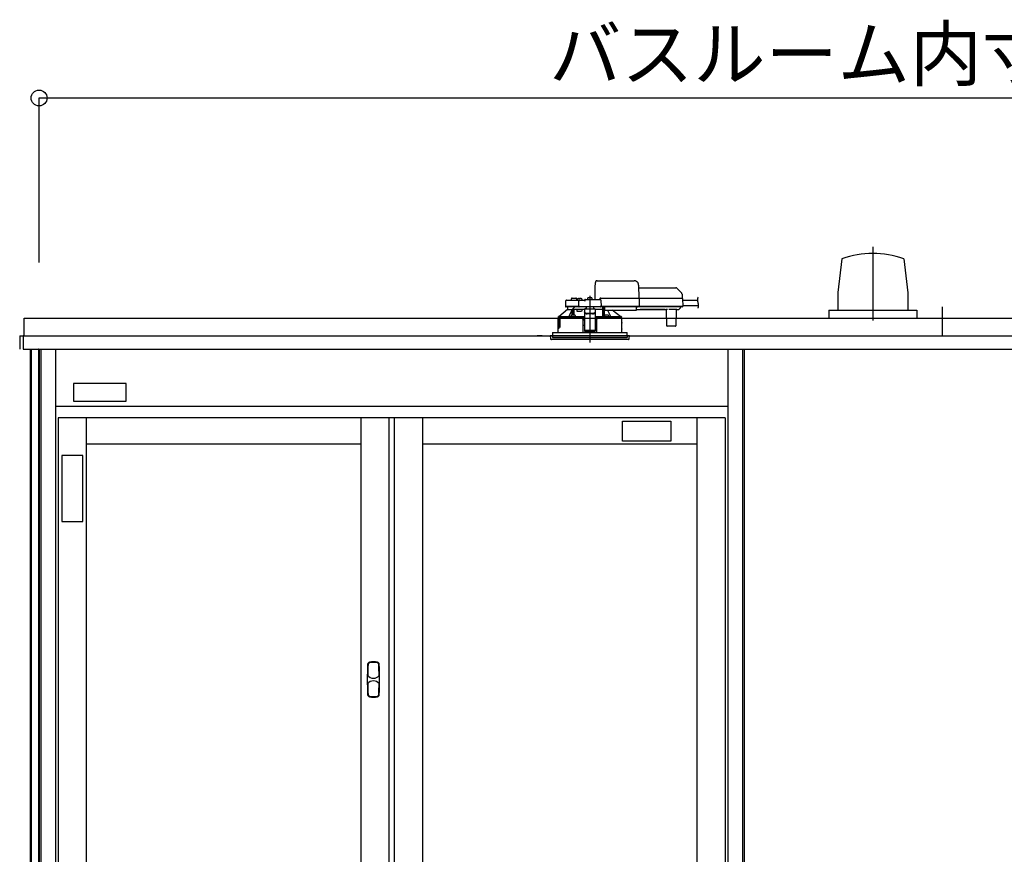
# Model space of a CAD drawing. Extents: x -405 to 205, y -16 to 288.
# Drawn here: x -349 to -311, y 92 to 123 of the extents above; entities that cross this region are included whole.
import ezdxf

# ---------------------------------------------------------------- set-up
doc = ezdxf.new("R2010")
doc.units = 0
doc.header["$MEASUREMENT"] = 0
doc.linetypes.add('CENTER', pattern=[12, 7.5, -1.5, 1.5, -1.5])
doc.linetypes.add('DASHED', pattern=[4.5, 3, -1.5])
doc.layers.get('0').update_dxf_attribs({"linetype": 'CONTINUOUS'})
doc.layers.get('DEFPOINTS').update_dxf_attribs({"linetype": 'CONTINUOUS'})
doc.layers.add('VIEW0001', color=7, linetype='CONTINUOUS')
doc.styles.get("Standard").update_dxf_attribs({"font": 'ROMANS', "bigfont": 'EXTFONT'})
doc.dimstyles.new('ISO-25', dxfattribs={"dimtxt": 2.5, "dimasz": 2.5, "dimexe": 1.25, "dimexo": 0.625, "dimtad": 1, "dimdec": 4, "dimdsep": 46, "dimtxsty": 'STANDARD', "dimcen": 2.5, "dimadec": 0, "dimazin": 0, "dimtfac": 1, "dimtdec": 4, "dimtmove": 0, "dimatfit": 3, "dimfxl": 1, "dimtolj": 1, "dimtzin": 0, "dimarcsym": 0})

# ---------------------------------------------------------------- blocks, each defined once
blk = doc.blocks.new('_ORIGIN')
at = {"color": 0, "linetype": 'ByBlock'}
blk.add_line((0, 0), (-1, 0), dxfattribs=at)
blk.add_circle((0, 0), 0.5, dxfattribs=at)
blk = doc.blocks.new('*D67')
at = {"color": 0}
for p, q in [((-347.893894, 113.891707), (-347.893894, 120.11843)), ((-347.293894, 120.11843), (-280.160562, 120.11843)), ((-279.560562, 113.891707), (-279.560562, 120.11843))]:
    blk.add_line(p, q, dxfattribs=at)
at = {"layer": 'DEFPOINTS', "color": 0}
for p in [(-279.560562, 120.11843), (-347.893894, 111.351707), (-279.560562, 111.351707)]:
    blk.add_point(p, dxfattribs=at)
at = {"color": 0, "xscale": 0.6, "yscale": 0.6, "zscale": 0.6, "rotation": 180}
blk.add_blockref('_ORIGIN', (-347.893894, 120.11843), dxfattribs=at)
at = {"color": 0, "xscale": 0.6, "yscale": 0.6, "zscale": 0.6}
blk.add_blockref('_ORIGIN', (-279.560562, 120.11843), dxfattribs=at)
at = {"color": 0, "linetype": 'Continuous'}
blk.add_text('バスルーム内寸\u3000２０５０', height=2, dxfattribs=at).set_placement((-328.601728, 120.788494))

msp = doc.modelspace()

# ---------------------------------------------------------------- linework, layer by layer
at = {"layer": 'VIEW0001', "color": 7, "linetype": 'CENTER'}
for p, q in [((-316.360678, 114.481004), (-316.360678, 111.702847)), ((-327.060552, 112.626876), (-327.060552, 110.869453))]:
    msp.add_line(p, q, dxfattribs=at)
at = {"layer": 'VIEW0001', "color": 7, "linetype": 'Continuous'}
for p, q in [((-317.526386, 114.037682), (-317.684808, 112.753532)), ((-315.191935, 114.036585), (-315.033447, 112.751972)), ((-317.685548, 112.754116), (-317.685548, 112.087449)), ((-315.035808, 112.754116), (-315.035808, 112.087449)), ((-313.727214, 111.118374), (-313.727214, 112.21837)), ((-348.460556, 111.785041), (-295.717483, 111.785041)), ((-348.460536, 111.118374), (-348.460536, 111.785041)), ((-318.027345, 112.087449), (-314.694011, 112.087449)), ((-318.027345, 112.087449), (-318.027345, 111.787319)), ((-314.694011, 112.087449), (-314.694011, 111.787319)), ((-348.627178, 111.118374), (-278.82725, 111.118374)), ((-348.627178, 111.118374), (-348.627178, 110.618374)), ((-348.460536, 111.118374), (-348.493882, 111.118374)), ((-348.493882, 111.118374), (-348.493882, 110.828374)), ((-348.493845, 111.118374), (-348.493845, 110.618374)), ((-328.860553, 111.118374), (-329.060553, 111.118374)), ((-328.860553, 111.118374), (-329.060553, 111.118374)), ((-328.860553, 111.118374), (-329.060553, 111.118374)), ((-348.493845, 110.618374), (-278.960583, 110.618374)), ((-348.233883, 110.618374), (-348.233883, 46.518372)), ((-348.193884, 110.618374), (-348.193884, 46.28504)), ((-347.917212, 110.618374), (-347.917212, 45.251707)), ((-347.893887, 110.618374), (-347.893887, 45.251707)), ((-347.82722, 110.618374), (-347.82722, 43.951707)), ((-347.277224, 110.618374), (-347.277224, 43.951707)), ((-321.843891, 110.618374), (-321.843891, 43.951707)), ((-321.293895, 110.618374), (-321.293895, 43.951707)), ((-321.22722, 110.618374), (-321.22722, 45.18504)), ((-346.593952, 109.315663), (-346.593952, 108.648996)), ((-344.593952, 109.315663), (-346.593952, 109.315663)), ((-344.593952, 108.648996), (-344.593952, 109.315663)), ((-321.843891, 108.451707), (-347.277224, 108.451707)), ((-346.593952, 108.648996), (-344.593952, 108.648996)), ((-321.943891, 108.018374), (-347.177224, 108.018374)), ((-347.177224, 108.018374), (-347.177224, 44.951707)), ((-346.110557, 108.018374), (-346.110557, 44.951707)), ((-335.727224, 108.018374), (-335.727224, 44.951707)), ((-334.660557, 108.018374), (-334.660557, 44.951707)), ((-334.460557, 108.018374), (-334.460557, 44.951707)), ((-333.393891, 108.018374), (-333.393891, 76.51004)), ((-323.010557, 108.018374), (-323.010557, 76.51004)), ((-321.943891, 108.018374), (-321.943891, 44.951707)), ((-325.827275, 107.129145), (-325.827275, 107.895812)), ((-325.827275, 107.895812), (-323.993942, 107.895812)), ((-323.993942, 107.895812), (-323.993942, 107.129145)), ((-335.727224, 107.018374), (-346.110557, 107.018374)), ((-323.010557, 107.018374), (-333.393891, 107.018374)), ((-323.993942, 107.129145), (-325.827275, 107.129145)), ((-347.027291, 106.591471), (-347.027291, 104.091471)), ((-346.234364, 106.591471), (-347.027291, 106.591471)), ((-346.234364, 104.091471), (-346.234364, 106.591471)), ((-347.027291, 104.091471), (-346.234364, 104.091471))]:
    msp.add_line(p, q, dxfattribs=at)
at = {"layer": 'VIEW0001', "color": 7, "linetype": 'DASHED'}
for p, q in [((-326.863886, 112.498374), (-326.854409, 113.041283)), ((-326.786038, 113.205041), (-325.385855, 113.205041)), ((-325.219214, 113.041283), (-325.210552, 112.545041)), ((-325.217302, 112.931707), (-323.806582, 112.931707)), ((-323.759442, 112.912181), (-323.594461, 112.7472)), ((-327.763003, 112.515622), (-327.763886, 112.465041)), ((-327.729674, 112.548374), (-327.660552, 112.548374)), ((-327.660552, 112.548374), (-327.59143, 112.548374)), ((-327.557219, 112.465041), (-327.558102, 112.515622)), ((-327.533081, 112.493282), (-327.535552, 112.465041)), ((-327.495927, 112.52553), (-327.497219, 112.52553)), ((-327.455552, 112.52553), (-327.455552, 112.529862)), ((-327.432219, 112.52553), (-327.455552, 112.52553)), ((-327.432219, 112.529862), (-327.432219, 112.52553)), ((-327.390552, 112.52553), (-327.391844, 112.52553)), ((-327.352219, 112.465041), (-327.35469, 112.493282)), ((-327.227219, 112.498374), (-326.676642, 112.498374)), ((-327.149748, 112.526615), (-327.152219, 112.498374)), ((-327.112594, 112.558864), (-327.113886, 112.558864)), ((-327.072219, 112.558864), (-327.072219, 112.563195)), ((-327.048886, 112.558864), (-327.072219, 112.558864)), ((-327.048886, 112.563195), (-327.048886, 112.558864)), ((-327.007219, 112.558864), (-327.008511, 112.558864)), ((-326.968886, 112.498374), (-326.971356, 112.526615)), ((-326.693886, 112.498374), (-326.693884, 112.498781)), ((-326.647219, 112.545041), (-325.260256, 112.545041)), ((-325.260256, 112.545041), (-325.210264, 112.545041)), ((-325.210264, 112.545041), (-323.638587, 112.545041)), ((-325.195715, 112.528728), (-325.195714, 112.528665)), ((-325.195714, 112.528665), (-325.19053, 112.231707)), ((-323.638587, 112.545041), (-323.571931, 112.545041)), ((-323.574945, 112.701223), (-323.572219, 112.545041)), ((-323.555266, 112.528665), (-323.550083, 112.231707)), ((-323.55433, 112.475041), (-322.99153, 112.475041)), ((-327.910552, 112.111707), (-328.230029, 111.844822)), ((-327.977791, 112.432289), (-327.981292, 112.231707)), ((-327.768617, 112.231707), (-327.981292, 112.231707)), ((-327.75335, 112.215041), (-327.962956, 112.215041)), ((-327.944462, 112.465041), (-327.737951, 112.465041)), ((-327.910552, 112.215041), (-327.910552, 112.111707)), ((-327.910295, 112.111707), (-327.910552, 112.111707)), ((-327.910295, 112.111707), (-327.722369, 112.111707)), ((-327.509884, 112.231707), (-327.768617, 112.231707)), ((-327.509884, 112.215041), (-327.75335, 112.215041)), ((-327.737951, 112.465041), (-327.509884, 112.465041)), ((-327.727823, 112.111707), (-327.727823, 112.101061)), ((-327.672369, 112.111707), (-327.722369, 112.111707)), ((-327.722369, 111.901027), (-327.722369, 112.111707)), ((-327.445552, 112.111707), (-327.672369, 112.111707)), ((-327.672369, 111.902087), (-327.672369, 112.111707)), ((-327.545552, 112.045041), (-327.545552, 112.111707)), ((-327.509884, 112.465041), (-327.444462, 112.465041)), ((-327.481292, 112.231707), (-327.509884, 112.231707)), ((-327.462956, 112.215041), (-327.509884, 112.215041)), ((-327.481292, 112.231707), (-327.477791, 112.432289)), ((-327.448199, 112.231707), (-327.481292, 112.231707)), ((-327.479622, 112.231707), (-327.44641, 112.231707)), ((-327.44641, 112.215041), (-327.462956, 112.215041)), ((-327.448199, 112.231707), (-326.672323, 112.231707)), ((-326.674113, 112.215041), (-327.44641, 112.215041)), ((-327.260552, 112.111707), (-327.445552, 112.111707)), ((-327.444462, 112.465041), (-327.260552, 112.465041)), ((-327.355441, 112.111707), (-327.374144, 112.045041)), ((-327.260552, 112.464914), (-327.260552, 112.465041)), ((-326.860552, 112.131381), (-327.260552, 112.131381)), ((-327.260552, 112.131381), (-327.260552, 112.125526)), ((-327.260552, 112.125526), (-327.260552, 112.022037)), ((-327.193886, 112.184048), (-327.252085, 112.131381)), ((-327.193886, 112.184048), (-327.193886, 112.215041)), ((-326.927219, 112.215041), (-326.927219, 112.184048)), ((-326.869019, 112.131381), (-326.927219, 112.184048)), ((-326.860552, 112.131381), (-326.860552, 112.125526)), ((-326.860552, 112.125526), (-326.860552, 112.022037)), ((-326.571716, 112.111707), (-326.860552, 112.111707)), ((-326.674113, 112.231707), (-326.6409, 112.231707)), ((-326.657567, 112.215041), (-326.674113, 112.215041)), ((-326.639231, 112.231707), (-326.672323, 112.231707)), ((-325.256745, 112.215041), (-326.657567, 112.215041)), ((-326.643314, 112.465622), (-326.639231, 112.231707)), ((-325.255073, 112.231707), (-326.639231, 112.231707)), ((-326.571716, 112.111707), (-326.570814, 112.215041)), ((-326.570552, 112.215041), (-326.570552, 111.838204)), ((-326.520552, 111.845081), (-326.520552, 112.215041)), ((-326.520101, 112.206887), (-326.520102, 112.215041)), ((-326.519523, 112.127072), (-326.520016, 112.183608)), ((-326.516999, 112.11499), (-326.51932, 112.117311)), ((-326.503886, 112.114819), (-326.516999, 112.11499)), ((-326.503886, 112.215041), (-326.503886, 112.193525)), ((-326.503886, 112.174203), (-326.503886, 112.193525)), ((-326.503886, 112.174203), (-326.503886, 112.099518)), ((-326.503886, 112.091707), (-326.503886, 112.099518)), ((-325.293886, 112.193525), (-325.293886, 112.215041)), ((-325.293886, 112.193525), (-325.293886, 112.174203)), ((-325.293886, 112.099518), (-325.293886, 112.174203)), ((-325.293886, 112.111707), (-325.166106, 112.111707)), ((-325.293886, 112.099518), (-325.293886, 112.091707)), ((-325.256745, 112.231707), (-325.1922, 112.231707)), ((-325.206752, 112.215041), (-325.256745, 112.215041)), ((-325.19053, 112.231707), (-325.255073, 112.231707)), ((-323.635075, 112.215041), (-325.206752, 112.215041)), ((-323.633404, 112.231707), (-325.19053, 112.231707)), ((-325.166062, 112.116718), (-324.208375, 112.116718)), ((-324.214546, 112.112936), (-325.159892, 112.112936)), ((-324.208332, 112.111707), (-324.177074, 112.111707)), ((-323.793742, 112.116652), (-324.047362, 112.116652)), ((-323.78403, 112.111707), (-323.717694, 112.111707)), ((-323.68852, 112.127072), (-323.694121, 112.121472)), ((-323.631985, 112.183608), (-323.68852, 112.127072)), ((-323.635075, 112.231707), (-323.551752, 112.231707)), ((-323.568419, 112.215041), (-323.635075, 112.215041)), ((-323.550083, 112.231707), (-323.633404, 112.231707)), ((-323.622152, 112.215041), (-323.622223, 112.206887)), ((-323.550723, 112.268374), (-322.949702, 112.268374)), ((-328.267219, 111.778374), (-328.267219, 111.621707)), ((-328.258676, 111.778374), (-328.267219, 111.778374)), ((-328.260552, 111.828626), (-328.260552, 111.778374)), ((-328.255458, 111.753648), (-328.258676, 111.778374)), ((-328.258676, 111.778374), (-328.251961, 111.778374)), ((-328.251961, 111.778374), (-328.195429, 111.778374)), ((-328.215892, 111.745041), (-328.245556, 111.745041)), ((-328.244042, 111.845041), (-328.229768, 111.845041)), ((-328.230029, 111.844822), (-327.851673, 111.844822)), ((-328.215892, 111.745041), (-328.212242, 111.538374)), ((-328.210552, 111.778374), (-328.210552, 111.461707)), ((-328.209379, 111.460534), (-328.20933, 111.778374)), ((-328.203027, 111.75504), (-328.203027, 111.435041)), ((-328.195429, 111.778374), (-328.202491, 111.758272)), ((-327.347855, 111.778374), (-328.195429, 111.778374)), ((-327.783153, 111.836707), (-327.691486, 111.836707)), ((-327.780682, 111.864949), (-327.783112, 111.837177)), ((-327.743528, 111.897197), (-327.74482, 111.897197)), ((-327.703153, 111.897197), (-327.703153, 111.901529)), ((-327.67982, 111.897197), (-327.703153, 111.897197)), ((-327.691486, 111.836707), (-327.617296, 111.836707)), ((-327.67982, 111.901529), (-327.67982, 111.897197)), ((-327.638153, 111.897197), (-327.639445, 111.897197)), ((-327.599861, 111.837177), (-327.60229, 111.864949)), ((-327.374144, 112.045041), (-327.545552, 112.045041)), ((-327.347855, 111.778374), (-327.327219, 111.778374)), ((-327.326858, 111.778374), (-327.347507, 111.778374)), ((-327.343365, 111.835012), (-327.340128, 111.836631)), ((-327.340128, 111.836631), (-327.260552, 111.836631)), ((-327.340128, 111.836631), (-327.323902, 111.820069)), ((-327.327219, 111.778374), (-327.322623, 111.251707)), ((-327.323902, 111.820069), (-327.326858, 111.818591)), ((-327.326858, 111.778374), (-327.323903, 111.778374)), ((-327.323903, 111.82001), (-327.323902, 111.820069)), ((-327.323903, 111.778374), (-327.323903, 111.82001)), ((-327.260552, 111.82001), (-327.323903, 111.82001)), ((-327.323903, 111.778374), (-327.260552, 111.778374)), ((-327.260552, 112.012781), (-327.260552, 112.022037)), ((-327.260552, 112.012781), (-327.260552, 111.861965)), ((-327.260552, 111.861965), (-327.260552, 111.678287)), ((-326.960552, 111.96116), (-327.160552, 111.96116)), ((-326.960552, 111.951905), (-327.160552, 111.951905)), ((-326.860552, 112.022037), (-326.860552, 112.012781)), ((-326.860552, 112.012781), (-326.860552, 111.861965)), ((-326.860552, 111.861965), (-326.860552, 111.678287)), ((-326.860552, 111.836631), (-326.780977, 111.836631)), ((-326.797202, 111.82001), (-326.860552, 111.82001)), ((-326.860552, 111.778374), (-326.797202, 111.778374)), ((-326.798482, 111.251707), (-326.793886, 111.778374)), ((-326.797203, 111.820069), (-326.780977, 111.836631)), ((-326.794247, 111.818591), (-326.797203, 111.820069)), ((-326.797203, 111.820069), (-326.797202, 111.82001)), ((-326.797202, 111.778374), (-326.797202, 111.82001)), ((-326.797202, 111.778374), (-326.794247, 111.778374)), ((-326.793886, 111.778374), (-326.794247, 111.778374)), ((-326.793886, 111.778374), (-326.77325, 111.778374)), ((-326.780977, 111.836631), (-326.777739, 111.835012)), ((-325.853886, 111.778374), (-326.77325, 111.778374)), ((-326.571926, 111.839578), (-326.570552, 111.838204)), ((-326.570552, 111.838204), (-326.521154, 111.838204)), ((-326.518814, 111.864949), (-326.521244, 111.837177)), ((-326.503886, 112.091707), (-325.293886, 112.091707)), ((-326.503809, 111.836707), (-326.429618, 111.836707)), ((-326.48166, 111.897197), (-326.482951, 111.897197)), ((-326.441285, 111.897197), (-326.441285, 111.901529)), ((-326.417951, 111.897197), (-326.441285, 111.897197)), ((-326.429618, 111.836707), (-326.337951, 111.836707)), ((-326.417951, 111.901529), (-326.417951, 111.897197)), ((-326.376285, 111.897197), (-326.377577, 111.897197)), ((-326.337993, 111.837177), (-326.340422, 111.864949)), ((-326.269432, 111.844822), (-325.89105, 111.844822)), ((-325.89105, 111.844822), (-326.215087, 112.091707)), ((-325.891337, 111.845041), (-325.877062, 111.845041)), ((-325.860552, 111.778374), (-325.860552, 111.828626)), ((-325.853886, 111.621707), (-325.853886, 111.778374)), ((-324.155228, 111.501562), (-324.160424, 112.097075)), ((-323.80068, 112.097075), (-323.805877, 111.501562)), ((-328.267219, 111.368374), (-328.267219, 111.251707)), ((-328.264297, 111.384895), (-328.26416, 111.604895)), ((-328.264076, 111.605041), (-328.264076, 111.565849)), ((-328.264076, 111.418374), (-328.264076, 111.385041)), ((-328.26405, 111.565849), (-328.261717, 111.538374)), ((-328.26405, 111.565125), (-328.26405, 111.565849)), ((-328.261717, 111.53742), (-328.261717, 111.538374)), ((-328.210552, 111.461707), (-328.260552, 111.461707)), ((-328.260552, 111.461707), (-328.260552, 111.425994)), ((-328.258683, 111.42725), (-328.258667, 111.460534)), ((-328.209379, 111.460534), (-328.258667, 111.460534)), ((-328.254076, 111.428374), (-328.204464, 111.428374)), ((-328.245556, 111.528374), (-328.251763, 111.528374)), ((-328.213556, 111.528374), (-328.245556, 111.528374)), ((-328.209379, 111.460534), (-328.210552, 111.461707)), ((-327.260552, 111.711707), (-327.326637, 111.711707)), ((-327.260552, 111.515028), (-327.324921, 111.515028)), ((-327.260552, 111.678287), (-327.260552, 111.51927)), ((-327.260552, 111.51927), (-327.260552, 111.316285)), ((-326.794467, 111.711707), (-326.860552, 111.711707)), ((-326.860552, 111.678287), (-326.860552, 111.51927)), ((-326.860552, 111.51927), (-326.860552, 111.316285)), ((-326.796184, 111.515028), (-326.860552, 111.515028)), ((-325.856808, 111.384895), (-325.856944, 111.604895)), ((-325.853886, 111.251707), (-325.853886, 111.368374)), ((-324.121896, 111.48504), (-324.138561, 111.48504)), ((-323.839209, 111.48504), (-324.121896, 111.48504)), ((-323.822543, 111.48504), (-323.839209, 111.48504)), ((-328.560552, 111.118374), (-328.551549, 111.015469)), ((-325.560552, 111.118374), (-328.560552, 111.118374)), ((-327.896706, 110.98504), (-328.518343, 110.98504)), ((-328.470552, 111.251707), (-328.470552, 111.118374)), ((-328.470552, 111.251707), (-327.060552, 111.251707)), ((-328.470552, 111.118374), (-328.470552, 111.051707)), ((-328.470552, 111.051707), (-325.650552, 111.051707)), ((-325.602762, 110.98504), (-327.896706, 110.98504)), ((-327.260552, 111.316285), (-327.260552, 111.295043)), ((-327.260552, 111.295043), (-326.860552, 111.295043)), ((-327.060552, 111.251707), (-325.650552, 111.251707)), ((-326.860552, 111.316285), (-326.860552, 111.295043)), ((-325.650552, 111.118374), (-325.650552, 111.251707)), ((-325.650552, 111.118374), (-325.650552, 111.051707)), ((-325.569555, 111.015469), (-325.560552, 111.118374))]:
    msp.add_line(p, q, dxfattribs=at)
at = {"layer": 'VIEW0001', "color": 253, "linetype": 'DASHED'}
for p, q in [((-326.860552, 112.125526), (-327.260552, 112.125526)), ((-326.503886, 112.117311), (-326.51932, 112.117311)), ((-325.166106, 112.111707), (-325.166062, 112.116718)), ((-324.208375, 112.116718), (-324.208332, 112.111707)), ((-327.160552, 111.96116), (-327.160552, 111.951905)), ((-326.960552, 111.951905), (-326.960552, 111.96116)), ((-328.267219, 111.621707), (-328.265153, 111.621707)), ((-328.26405, 111.605041), (-328.26405, 111.565849)), ((-328.26405, 111.418374), (-328.26405, 111.385041)), ((-325.855863, 111.621707), (-325.853886, 111.621707)), ((-325.853886, 111.368374), (-325.855754, 111.368374)), ((-326.860552, 111.316285), (-327.260552, 111.316285))]:
    msp.add_line(p, q, dxfattribs=at)
at = {"layer": 'VIEW0001', "color": 7, "linetype": 'DASHED'}
for points in [[(-326.854409, 113.041283), (-326.854073, 113.060542), (-326.85375, 113.079012), (-326.853454, 113.095998), (-326.853195, 113.110862), (-326.852982, 113.123046), (-326.852824, 113.132091), (-326.852727, 113.137658), (-326.852694, 113.139537)], [(-325.195715, 112.528728), (-325.195834, 112.530159), (-325.195992, 112.531582), (-325.196227, 112.532991), (-325.196574, 112.534378), (-325.197043, 112.535733), (-325.197624, 112.537046), (-325.19831, 112.538308), (-325.199102, 112.539503), (-325.200005, 112.540617), (-325.201022, 112.541632), (-325.202144, 112.542535), (-325.203358, 112.543313), (-325.20465, 112.54395), (-325.206005, 112.544438), (-325.207405, 112.544778), (-325.208831, 112.544977), (-325.210264, 112.545041)], [(-327.851673, 111.844822), (-327.829856, 111.889964), (-327.727823, 112.101061)], [(-327.724749, 111.900427), (-327.724847, 111.912231), (-327.724946, 111.924035), (-327.725051, 111.935838), (-327.725162, 111.947642), (-327.725279, 111.959445), (-327.725401, 111.971249), (-327.725528, 111.983052), (-327.725659, 111.994855), (-327.725795, 112.006659), (-327.725935, 112.018462), (-327.726085, 112.030265), (-327.726255, 112.042068), (-327.726453, 112.05387), (-327.726675, 112.065671), (-327.726905, 112.077474), (-327.727176, 112.089276), (-327.727823, 112.101061)], [(-327.727823, 112.101061), (-327.727823, 112.101061)], [(-327.702442, 112.142216), (-327.71252, 112.127036), (-327.722369, 112.111707)], [(-327.668986, 112.111707), (-327.669173, 112.092516), (-327.669357, 112.073325), (-327.669534, 112.054133), (-327.669703, 112.034942), (-327.669863, 112.01575), (-327.670015, 111.996559), (-327.67016, 111.977367), (-327.670299, 111.958175), (-327.670435, 111.938984), (-327.670567, 111.919792), (-327.670698, 111.9006)], [(-327.260552, 112.464914), (-327.259514, 112.463577), (-327.25842, 112.46229), (-327.257263, 112.461056), (-327.256075, 112.459849), (-327.254886, 112.458643), (-327.253718, 112.457417), (-327.252571, 112.456172), (-327.251443, 112.454911), (-327.250332, 112.453636), (-327.249233, 112.452348), (-327.248146, 112.451052), (-327.247067, 112.449749), (-327.245995, 112.44844), (-327.244934, 112.447122), (-327.243886, 112.445794)], [(-327.243886, 112.445794), (-327.243886, 112.445794)], [(-326.571926, 111.839578), (-326.572088, 111.869815), (-326.572251, 111.900051), (-326.572416, 111.930288), (-326.572584, 111.960525), (-326.572755, 111.990761), (-326.57293, 112.020998), (-326.573108, 112.051234), (-326.573288, 112.081471), (-326.573468, 112.111707)], [(-326.573468, 112.111707), (-326.573468, 112.111707)], [(-326.516999, 112.11499), (-326.517193, 112.087719), (-326.517385, 112.060449), (-326.517574, 112.033179), (-326.517759, 112.005908), (-326.517937, 111.978638), (-326.51811, 111.951367), (-326.518277, 111.924097), (-326.518441, 111.896826), (-326.518604, 111.869556)], [(-325.1922, 112.231707), (-325.192265, 112.230258), (-325.192394, 112.228814), (-325.192633, 112.227382), (-325.192986, 112.225971), (-325.193447, 112.22459), (-325.194013, 112.223248), (-325.194686, 112.221959), (-325.195473, 112.220737), (-325.196379, 112.219597), (-325.197403, 112.218553), (-325.198533, 112.217622), (-325.199757, 112.21682), (-325.201062, 112.216163), (-325.202434, 112.215661), (-325.203853, 112.215311), (-325.205299, 112.215106), (-325.206752, 112.215041)], [(-325.166106, 112.111707), (-325.164099, 112.111831), (-325.162107, 112.111991), (-325.160143, 112.112219), (-325.158223, 112.112552), (-325.156359, 112.113025), (-325.154567, 112.113671), (-325.152861, 112.114525), (-325.151234, 112.115572), (-325.149648, 112.116718)], [(-324.22479, 112.116718), (-324.223204, 112.115572), (-324.221577, 112.114525), (-324.219871, 112.113671), (-324.218079, 112.113025), (-324.216215, 112.112552), (-324.214294, 112.112219), (-324.212331, 112.111991), (-324.210338, 112.111831), (-324.208332, 112.111707)], [(-324.208332, 112.111707), (-324.208332, 112.111707)], [(-328.260552, 111.828618), (-328.252297, 111.836829), (-328.244042, 111.845041)], [(-328.260552, 111.828618), (-328.239449, 111.826671), (-328.218221, 111.825903), (-328.196992, 111.825301), (-328.17576, 111.824805), (-328.154526, 111.824373), (-328.133292, 111.823989), (-328.112056, 111.823641), (-328.090821, 111.823323), (-328.069585, 111.823028), (-328.048348, 111.822754), (-328.027112, 111.822497), (-328.005875, 111.822256), (-327.984638, 111.822029), (-327.963401, 111.821814), (-327.942164, 111.821611), (-327.920927, 111.821419), (-327.89969, 111.821235), (-327.878452, 111.821061), (-327.857215, 111.820895), (-327.835978, 111.820736), (-327.81474, 111.820585), (-327.793502, 111.820441), (-327.772265, 111.820303), (-327.751027, 111.820171), (-327.729789, 111.820045), (-327.708552, 111.819925), (-327.687314, 111.81981), (-327.666076, 111.819701), (-327.644838, 111.819597), (-327.623601, 111.819497), (-327.602363, 111.819403), (-327.581125, 111.819313), (-327.559887, 111.819227), (-327.538649, 111.819145), (-327.517411, 111.819068), (-327.496173, 111.818994), (-327.474935, 111.818925), (-327.453697, 111.818859), (-327.432459, 111.818799), (-327.411221, 111.818743), (-327.389983, 111.81869), (-327.368745, 111.818639), (-327.347507, 111.818589)], [(-327.343559, 111.835011), (-327.374616, 111.835087), (-327.405673, 111.835166), (-327.43673, 111.83525), (-327.467787, 111.835342), (-327.498844, 111.835444), (-327.529901, 111.835557), (-327.560958, 111.835679), (-327.592015, 111.835811), (-327.623071, 111.835953), (-327.654128, 111.836104), (-327.685185, 111.836267), (-327.716242, 111.836441), (-327.747298, 111.836628), (-327.778355, 111.836828), (-327.809411, 111.837042), (-327.840467, 111.83727), (-327.871523, 111.837516), (-327.902579, 111.837781), (-327.933635, 111.838068), (-327.96469, 111.838377), (-327.995746, 111.838709), (-328.026802, 111.83907), (-328.057856, 111.839475), (-328.088908, 111.83994), (-328.119961, 111.840448), (-328.151019, 111.840984), (-328.182061, 111.841757), (-328.213101, 111.842727), (-328.244042, 111.845041)], [(-328.215892, 111.745041), (-328.218608, 111.761688), (-328.221085, 111.778374)], [(-328.202491, 111.758272), (-328.202931, 111.756426), (-328.203027, 111.75504)], [(-327.691486, 111.836696), (-327.701061, 111.836703), (-327.703423, 111.836707)], [(-327.67955, 111.836707), (-327.681912, 111.836703), (-327.691486, 111.836696)], [(-327.260552, 111.838329), (-327.320977, 111.838489), (-327.387798, 111.838723), (-327.451911, 111.839008), (-327.512788, 111.839343), (-327.569924, 111.839725), (-327.600104, 111.839959)], [(-327.160552, 111.96116), (-327.180061, 111.96233), (-327.198821, 111.965794), (-327.216109, 111.97142), (-327.231263, 111.978991), (-327.243699, 111.988216), (-327.25294, 111.99874), (-327.258631, 112.01016), (-327.260552, 112.022037)], [(-327.260552, 112.012781), (-327.258631, 112.000904), (-327.25294, 111.989484), (-327.243699, 111.97896), (-327.231263, 111.969735), (-327.216109, 111.962164), (-327.198821, 111.956539), (-327.180061, 111.953074), (-327.160552, 111.951905)], [(-326.860552, 112.022037), (-326.862474, 112.01016), (-326.868164, 111.99874), (-326.877405, 111.988216), (-326.889841, 111.978991), (-326.904995, 111.97142), (-326.922284, 111.965794), (-326.941043, 111.96233), (-326.960552, 111.96116)], [(-326.960552, 111.951905), (-326.941043, 111.953074), (-326.922284, 111.956539), (-326.904995, 111.962164), (-326.889841, 111.969735), (-326.877405, 111.97896), (-326.868164, 111.989484), (-326.862474, 112.000904), (-326.860552, 112.012781)], [(-326.571926, 111.839578), (-326.630508, 111.839213), (-326.692647, 111.838896), (-326.757829, 111.83863), (-326.825514, 111.838416), (-326.860552, 111.838329)], [(-326.794247, 111.818591), (-326.793765, 111.818591), (-326.792471, 111.81859), (-326.790431, 111.81859), (-326.787748, 111.81859), (-326.784555, 111.81859), (-326.781012, 111.81859), (-326.777297, 111.81859), (-326.773597, 111.818589)], [(-325.877062, 111.845041), (-325.908003, 111.842727), (-325.939044, 111.841757), (-325.970086, 111.840984), (-326.001144, 111.840448), (-326.032197, 111.83994), (-326.063249, 111.839475), (-326.094303, 111.83907), (-326.125358, 111.838709), (-326.156414, 111.838377), (-326.18747, 111.838068), (-326.218525, 111.837781), (-326.249581, 111.837516), (-326.280637, 111.83727), (-326.311694, 111.837042), (-326.34275, 111.836828), (-326.373806, 111.836628), (-326.404863, 111.836441), (-326.43592, 111.836267), (-326.466976, 111.836104), (-326.498033, 111.835953), (-326.52909, 111.835811), (-326.560147, 111.835679), (-326.591204, 111.835557), (-326.62226, 111.835444), (-326.653317, 111.835342), (-326.684374, 111.83525), (-326.715431, 111.835166), (-326.746488, 111.835087), (-326.777545, 111.835011)], [(-326.773597, 111.818589), (-326.751323, 111.818643), (-326.729049, 111.818698), (-326.706775, 111.818754), (-326.684501, 111.818814), (-326.662227, 111.818877), (-326.639952, 111.818945), (-326.617678, 111.819018), (-326.595404, 111.819096), (-326.57313, 111.819179), (-326.550856, 111.819267), (-326.528582, 111.81936), (-326.506308, 111.819458), (-326.484034, 111.81956), (-326.46176, 111.819668), (-326.439486, 111.819781), (-326.417212, 111.819899), (-326.394939, 111.820024), (-326.372665, 111.820155), (-326.350391, 111.820293), (-326.328117, 111.820437), (-326.305843, 111.820589), (-326.28357, 111.820748), (-326.261296, 111.820915), (-326.239023, 111.82109), (-326.216749, 111.821275), (-326.194476, 111.821469), (-326.172203, 111.821675), (-326.149929, 111.821892), (-326.127656, 111.822122), (-326.105384, 111.822366), (-326.083111, 111.822626), (-326.060838, 111.822905), (-326.038566, 111.823205), (-326.016294, 111.823529), (-325.994023, 111.823884), (-325.971752, 111.824276), (-325.949482, 111.824715), (-325.927214, 111.825223), (-325.904948, 111.825833), (-325.882689, 111.826643), (-325.860552, 111.828618)], [(-326.429618, 111.836696), (-326.439193, 111.836703), (-326.441554, 111.836707)], [(-326.417682, 111.836707), (-326.420044, 111.836703), (-326.429618, 111.836696)], [(-326.388761, 112.091707), (-326.291248, 111.889964), (-326.269432, 111.844822)], [(-325.877062, 111.845041), (-325.868807, 111.836829), (-325.860552, 111.828618)], [(-328.264679, 111.371095), (-328.264509, 111.372298)], [(-328.264509, 111.372298), (-328.264509, 111.372298)], [(-325.856348, 111.618841), (-325.856496, 111.617787)], [(-325.856496, 111.617787), (-325.856496, 111.617787)], [(-325.856496, 111.617787), (-325.856496, 111.617787)]]:
    msp.add_lwpolyline(points, dxfattribs=at)
at = {"layer": 'VIEW0001', "color": 253, "linetype": 'DASHED'}
for points in [[(-328.26405, 111.605041), (-328.264057, 111.606157), (-328.264065, 111.607274), (-328.264076, 111.608391), (-328.264091, 111.609509), (-328.264112, 111.610627), (-328.264142, 111.611744), (-328.264184, 111.61286), (-328.264239, 111.613974), (-328.264307, 111.615086), (-328.264381, 111.616198), (-328.264452, 111.617314), (-328.264509, 111.618437), (-328.264587, 111.619559), (-328.264783, 111.620654), (-328.265153, 111.621707)], [(-328.265153, 111.621707), (-328.264961, 111.619756), (-328.264652, 111.618579)], [(-328.26416, 111.604895), (-328.264096, 111.604913), (-328.264076, 111.604914)], [(-325.855863, 111.621707), (-325.856276, 111.620671), (-325.856398, 111.619541), (-325.856453, 111.618397), (-325.856535, 111.61727), (-325.856629, 111.616153), (-325.856714, 111.615036), (-325.856778, 111.613914), (-325.856824, 111.612788), (-325.856856, 111.611659), (-325.856879, 111.61053), (-325.856897, 111.609401), (-325.856912, 111.608274), (-325.856924, 111.607147), (-325.856935, 111.606021), (-325.856944, 111.604895)], [(-325.856808, 111.384895), (-325.856801, 111.383789), (-325.856793, 111.382682), (-325.856782, 111.381575), (-325.856767, 111.380467), (-325.856746, 111.37936), (-325.856717, 111.378253), (-325.856677, 111.377147), (-325.856624, 111.376044), (-325.856558, 111.374942), (-325.856487, 111.373839), (-325.856421, 111.372732), (-325.856367, 111.37162), (-325.856292, 111.370509), (-325.856106, 111.369422), (-325.855754, 111.368374)], [(-325.855863, 111.621707), (-325.856055, 111.619756), (-325.856383, 111.618522)], [(-325.855754, 111.368374), (-325.855946, 111.370325), (-325.856277, 111.371567)]]:
    msp.add_lwpolyline(points, dxfattribs=at)
at = {"layer": 'VIEW0001', "color": 7, "linetype": 'Continuous'}
for centre, radius, start, end in [((-316.360678, 110.734585), 3.502772, 70.508821, 109.438707), ((-347.910512, 110.601709), 0.016667, 0, 90.000003), ((-323.438891, 98.118374), 12.041667, 177.274852, 182.725148), ((-335.3837, 98.686931), 0.083333, 102.358309, 177.274852), ((-335.3837, 98.686931), 0.065333, 102.358309, 177.274852), ((-335.247224, 98.06404), 0.721, 77.641691, 102.358309), ((-335.247224, 98.06404), 0.703, 77.641691, 102.358309), ((-335.110748, 98.686931), 0.065333, 2.725148, 77.641691), ((-335.110748, 98.686931), 0.083333, 2.725148, 77.641691), ((-347.055557, 98.118374), 12.041667, 357.274852, 2.725148), ((-323.438891, 98.118374), 12.023667, 177.274852, 179.280486), ((-347.055557, 98.118374), 12.023667, 0.719435, 2.725148), ((-323.438891, 98.118374), 12.023667, 180.719435, 182.725148), ((-335.246622, 98.441446), 0.275, 218.579345, 321.026164), ((-335.247318, 97.792987), 0.275, 38.755861, 141.182725), ((-347.055557, 98.118374), 12.023667, 357.274852, 359.269774), ((-335.3837, 97.549816), 0.083333, 182.725148, 257.641691), ((-335.3837, 97.549816), 0.065333, 182.725148, 257.641691), ((-335.247224, 98.172707), 0.721, 257.641691, 282.358309), ((-335.247224, 98.172707), 0.703, 257.641691, 282.358309), ((-335.110748, 97.549816), 0.065333, 282.358309, 357.274852), ((-335.110748, 97.549816), 0.083333, 282.358309, 357.274852)]:
    msp.add_arc(centre, radius, start, end, dxfattribs=at)
at = {"layer": 'VIEW0001', "color": 7, "linetype": 'DASHED'}
for centre, radius, start, end in [((-326.786037, 113.138374), 0.066667, 90.000045, 179.000055), ((-325.385856, 113.038374), 0.166667, 1.000002, 89.999974), ((-323.806583, 112.86504), 0.066667, 45.000124, 89.99983), ((-327.729674, 112.515041), 0.033333, 89.999877, 179.000276), ((-327.59143, 112.51504), 0.033333, 1.00009, 89.999758), ((-327.499875, 112.490377), 0.033333, 106.257067, 175.000057), ((-327.44387, 112.298314), 0.233395, 103.213348, 106.256599), ((-327.443885, 112.298371), 0.233044, 96.619155, 102.903757), ((-327.45314, 112.3396), 0.191075, 92.172922, 95.287435), ((-327.463848, 112.488148), 0.042531, 78.752326, 85.329362), ((-327.423923, 112.488143), 0.042536, 94.670778, 101.247129), ((-327.434632, 112.339581), 0.191094, 84.71272, 87.826923), ((-327.443888, 112.298357), 0.233058, 77.096431, 83.380657), ((-327.443889, 112.298362), 0.233346, 73.742948, 76.786813), ((-327.387896, 112.490377), 0.033333, 4.99989, 73.743278), ((-327.227219, 112.465041), 0.033333, 155.000064, 180.000242), ((-327.227219, 112.465041), 0.033333, 89.999949, 155.000089), ((-327.116542, 112.52371), 0.033333, 106.257067, 175.000057), ((-327.060537, 112.331648), 0.233395, 103.213348, 106.256599), ((-327.060551, 112.3317), 0.233049, 96.619281, 102.903725), ((-327.06981, 112.372973), 0.191035, 92.172361, 95.287564), ((-327.080513, 112.521487), 0.042525, 78.752233, 85.330177), ((-327.040591, 112.521487), 0.042525, 94.669823, 101.247767), ((-327.051294, 112.372973), 0.191035, 84.712436, 87.827639), ((-327.060554, 112.3317), 0.233049, 77.096275, 83.380719), ((-327.060568, 112.331648), 0.233395, 73.743401, 76.786652), ((-327.004563, 112.52371), 0.033333, 4.999943, 73.742933), ((-326.647219, 112.498374), 0.046667, 90.000069, 179.499962), ((-326.676642, 112.465041), 0.033333, 0.999962, 90.000047), ((-323.6416, 112.70006), 0.066666, 0.999582, 45.000383), ((-323.571931, 112.528374), 0.016667, 1.000859, 89.999361), ((-322.719616, 112.476291), 0.271917, 157.380135, 202.619865), ((-327.962956, 112.231707), 0.016667, 180.00041, 269.999697), ((-327.944462, 112.431707), 0.033333, 89.999816, 178.999855), ((-327.509019, 112.011706), 0.233335, 119.375062, 145.99099), ((-327.462956, 112.231707), 0.016667, 179.999681, 269.999999), ((-327.444462, 112.431707), 0.033333, 89.999877, 179.000221), ((-326.657567, 112.231707), 0.016667, 270.000152, 359.999955), ((-323.67142, 112.205671), 2.848682, 179.975547, 180.443771), ((-326.346869, 112.125782), 0.172659, 179.571932, 182.812476), ((-324.139596, 110.681949), 1.432137, 89.499922, 91.50023), ((-324.177074, 112.09504), 0.016667, 0.498554, 89.998978), ((-323.920346, 105.208971), 6.908662, 88.745517, 91.258226), ((-323.828407, 108.933226), 3.180811, 89.319459, 90.100895), ((-323.78403, 112.09504), 0.016667, 90.000595, 179.501446), ((-323.717694, 112.145044), 0.033337, 270.00059, 315.000305), ((-323.655555, 112.207178), 0.033333, 315.000002, 359.499853), ((-323.568419, 112.231707), 0.016667, 270.000303, 359.99959), ((-323.221616, 112.267124), 0.271917, 337.380135, 22.619865), ((-328.245556, 111.75504), 0.01, 188.004529, 270.000097), ((-327.775933, 112.922504), 1.08034, 265.97985, 269.6425), ((-327.747475, 111.862043), 0.033334, 106.257255, 174.999576), ((-327.691482, 111.670022), 0.233352, 103.213071, 106.256876), ((-327.691487, 111.670043), 0.233039, 96.619144, 102.903863), ((-327.700744, 111.711306), 0.191036, 92.172517, 95.287669), ((-327.711447, 111.859822), 0.042523, 78.752047, 85.330406), ((-327.671526, 111.859828), 0.042518, 94.669453, 101.248497), ((-327.682228, 111.711325), 0.191017, 84.712176, 87.827638), ((-327.691485, 111.670048), 0.233034, 77.096105, 83.380982), ((-327.691491, 111.670022), 0.233352, 73.743124, 76.786929), ((-327.635497, 111.862044), 0.033333, 4.999943, 73.742933), ((-326.485608, 111.862044), 0.033333, 106.256895, 175.000083), ((-326.429619, 111.670046), 0.233328, 103.21299, 106.257103), ((-326.429618, 111.670038), 0.233044, 96.619175, 102.903784), ((-326.438876, 111.711306), 0.191036, 92.172485, 95.287656), ((-326.449579, 111.859825), 0.04252, 78.751775, 85.330477), ((-326.409657, 111.859825), 0.04252, 94.669669, 101.248281), ((-326.42036, 111.711319), 0.191022, 84.712235, 87.827624), ((-326.429617, 111.670045), 0.233037, 77.096121, 83.380919), ((-326.429623, 111.670022), 0.233352, 73.743124, 76.786929), ((-326.373629, 111.862044), 0.033333, 4.999943, 73.742933), ((-326.338079, 112.736931), 0.894746, 269.977457, 274.400189), ((-328.25722, 111.621707), 0.009999, 179.999167, 222.8822), ((-328.257219, 111.368374), 0.01, 135.4091, 180.000111), ((-328.253915, 111.565856), 0.010162, 180.038441, 184.125263), ((-328.254076, 111.418374), 0.01, 90.000542, 179.998746), ((-328.251763, 111.538373), 0.01, 185.471443, 270.000785), ((-328.258512, 111.462883), 0.002355, 209.961737, 266.223126), ((-325.863886, 111.621707), 0.01, 315.274924, 359.999745), ((-325.863886, 111.368374), 0.01, 359.999947, 41.522196), ((-324.138562, 111.501707), 0.016667, 180.499901, 270.00025), ((-323.822543, 111.501707), 0.016667, 270.000177, 359.500099), ((-328.518343, 111.018374), 0.033333, 185.000054, 269.999896), ((-325.602762, 111.018374), 0.033333, 269.999955, 355.000108)]:
    msp.add_arc(centre, radius, start, end, dxfattribs=at)

# ---------------------------------------------------------------- dimensions: what is measured, and where the dimension line sits
at = {"layer": 'VIEW0001', "color": 7}
dim = msp.add_linear_dim(base=(-279.560562, 120.11843), p1=(-347.893894, 111.351707), p2=(-279.560562, 111.351707), angle=180, text='バスルーム内寸\u3000２０５０', dimstyle='ISO-25', override={"dimtxt": 2, "dimasz": 0.6, "dimexe": 0, "dimexo": 2.54, "dimgap": 0.5, "dimtad": 1, "dimtih": 0, "dimtoh": 0, "dimdsep": 46, "dimblk1": 'ORIGIN', "dimblk2": 'ORIGIN', "dimsah": 1, "dimse1": 0, "dimse2": 0, "dimtmove": 0}, dxfattribs=at)
dim.commit()
dim.dimension.update_dxf_attribs({"geometry": '*D67', "text_midpoint": (-313.726228, 120.11843), "dimtype": 160})

doc.saveas('drawing.dxf')
